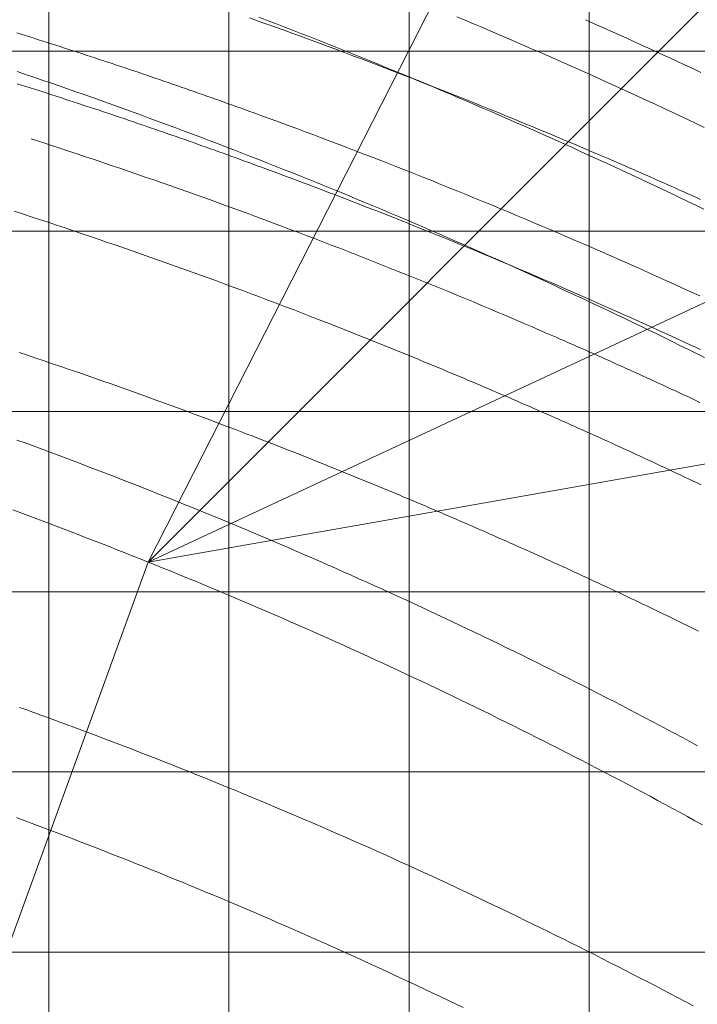
# Model space of a CAD drawing. Extents: x -53907 to 51601, y 11476 to 73978.
# Drawn here: x 29439 to 33202, y 57623 to 63086 of the extents above; entities that cross this region are included whole.
import ezdxf

# ---------------------------------------------------------------- set-up
doc = ezdxf.new("R2010")
doc.units = 0
doc.layers.get('0').update_dxf_attribs({"lineweight": 13})

# ---------------------------------------------------------------- blocks, each defined once
blk = doc.blocks.new('KRM20HWRGRH')
at = {"color": 115, "lineweight": 9}
for p, q in [((8000, 40000), (8000, 0)), ((9000, 40000), (9000, 0)), ((11000, 40000), (11000, 0)), ((30000, 32000), (0, 32000)), ((30000, 31000), (0, 31000)), ((30000, 29000), (0, 29000)), ((30000, 28000), (0, 28000)), ((30000, 27000), (0, 27000))]:
    blk.add_line(p, q, dxfattribs=at)
at = {"color": 7, "lineweight": 20}
for p, q in [((10000, 40000), (10000, 0)), ((30000, 30000), (0, 30000))]:
    blk.add_line(p, q, dxfattribs=at)
at = {"color": 150, "lineweight": 9}
for p in [(11184.8, 34332.6), (12652.9, 33265.9), (13808.3, 31615.9), (14263.6, 30171.9), (1198.2, 8961.3)]:
    blk.add_line(p, (8551.7, 29164.7), dxfattribs=at)
for points in [[(11620.7, 31881.3), (11575.1, 31902.7), (11529.4, 31924.1), (11483.7, 31945.3), (11438, 31966.5), (11392.3, 31987.6), (11346.5, 32008.6), (11300.7, 32029.6), (11254.8, 32050.5), (11208.9, 32071.3), (11163, 32092.1), (11117.1, 32112.7), (11071.1, 32133.3), (11025.1, 32153.9), (10979, 32174.3)], [(11636.9, 31122.8), (11592, 31144.5), (11547.1, 31166.1), (11502.1, 31187.6), (11457.1, 31209), (11412.1, 31230.4), (11367, 31251.7), (11321.9, 31272.9), (11276.8, 31294.1), (11231.6, 31315.1), (11186.4, 31336.1), (11141.2, 31357.1), (11095.9, 31377.9), (11050.6, 31398.7), (11005.3, 31419.5), (10959.9, 31440.1), (10914.5, 31460.7), (10869.1, 31481.2), (10823.6, 31501.6), (10778.1, 31521.9), (10732.6, 31542.2), (10687.1, 31562.4), (10641.5, 31582.6), (10595.8, 31602.6), (10550.2, 31622.6), (10504.5, 31642.5), (10458.8, 31662.4), (10413, 31682.1), (10367.2, 31701.8), (10321.4, 31721.5), (10275.5, 31741), (10229.7, 31760.5), (10183.7, 31779.9), (10137.8, 31799.2), (10091.8, 31818.5), (10045.8, 31837.6), (9999.8, 31856.7), (9953.7, 31875.8), (9907.6, 31894.7), (9861.5, 31913.6), (9815.3, 31932.4), (9769.1, 31951.1), (9722.9, 31969.8), (9676.7, 31988.4), (9630.4, 32006.9), (9584.1, 32025.3), (9537.8, 32043.7), (9491.4, 32062), (9445, 32080.2), (9398.6, 32098.3), (9352.1, 32116.4), (9305.6, 32134.4), (9259.1, 32152.3), (9212.6, 32170.2), (9166, 32187.9)], [(7822.7, 32101.4), (7846.8, 32093.9), (7870.9, 32086.3), (7895, 32078.7), (7919.1, 32071.1), (7943.2, 32063.4), (7967.3, 32055.7), (7991.3, 32048.1), (8015.4, 32040.4), (8039.5, 32032.6), (8063.5, 32024.9), (8087.6, 32017.1), (8111.6, 32009.4), (8135.7, 32001.6), (8159.7, 31993.7), (8183.7, 31985.9), (8207.8, 31978), (8231.8, 31970.2), (8255.8, 31962.3), (8279.8, 31954.3), (8303.8, 31946.4), (8327.8, 31938.5), (8351.8, 31930.5), (8375.7, 31922.5), (8399.7, 31914.5), (8423.7, 31906.5), (8447.6, 31898.4), (8471.6, 31890.4), (8495.5, 31882.3), (8519.4, 31874.2), (8543.4, 31866), (8567.3, 31857.9), (8591.2, 31849.7), (8615.1, 31841.6), (8639, 31833.4), (8662.9, 31825.2), (8686.8, 31816.9), (8710.6, 31808.7), (8734.5, 31800.4), (8758.4, 31792.1), (8782.2, 31783.8), (8806.1, 31775.5), (8829.9, 31767.1), (8853.7, 31758.8), (8877.6, 31750.4), (8901.4, 31742), (8925.2, 31733.6), (8949, 31725.1), (8972.8, 31716.7), (8996.6, 31708.2), (9020.4, 31699.7), (9044.1, 31691.2), (9067.9, 31682.6), (9091.7, 31674.1), (9115.4, 31665.5), (9139.2, 31656.9), (9186.6, 31639.7), (9234.1, 31622.4), (9281.5, 31605), (9328.9, 31587.5), (9376.2, 31570), (9423.5, 31552.4), (9470.8, 31534.7), (9518.1, 31517), (9565.3, 31499.1), (9612.5, 31481.2), (9659.7, 31463.3), (9706.9, 31445.2), (9754, 31427.1), (9801.1, 31408.9), (9848.1, 31390.6), (9895.2, 31372.3), (9942.2, 31353.8), (9989.1, 31335.3), (10036.1, 31316.8), (10083, 31298.1), (10129.9, 31279.4), (10176.7, 31260.6), (10223.5, 31241.7), (10270.3, 31222.8), (10317.1, 31203.8), (10363.8, 31184.7), (10410.5, 31165.5), (10457.2, 31146.3), (10503.8, 31127), (10550.4, 31107.6), (10597, 31088.1), (10643.6, 31068.6), (10690.1, 31049), (10736.6, 31029.3), (10783, 31009.6), (10829.5, 30989.8), (10875.9, 30969.9), (10922.2, 30949.9), (10968.6, 30929.8), (11014.9, 30909.7), (11061.2, 30889.5), (11107.4, 30869.2), (11153.6, 30848.9), (11199.8, 30828.5), (11246, 30808), (11292.1, 30787.4), (11338.2, 30766.8), (11384.3, 30746.1), (11430.3, 30725.3), (11476.3, 30704.5), (11522.3, 30683.5), (11568.2, 30662.5), (11614.1, 30641.4)], [(11639, 31576.7), (11593.7, 31598.2), (11548.3, 31619.6), (11502.9, 31641), (11457.5, 31662.3), (11412, 31683.5), (11366.5, 31704.7), (11321, 31725.8), (11275.5, 31746.8), (11229.9, 31767.7), (11184.2, 31788.6), (11138.6, 31809.4), (11092.9, 31830.1), (11047.2, 31850.8), (11001.4, 31871.3), (10955.6, 31891.8), (10909.8, 31912.3), (10863.9, 31932.6), (10818, 31952.9), (10772.1, 31973.1), (10726.2, 31993.3), (10680.2, 32013.3), (10634.2, 32033.3), (10588.1, 32053.2), (10542, 32073.1), (10495.9, 32092.8), (10449.8, 32112.5), (10403.6, 32132.2), (10357.4, 32151.7), (10311.2, 32171.2), (10264.9, 32190.6)], [(9114.9, 32184), (9162.9, 32166.9), (9210.8, 32149.8), (9258.7, 32132.6), (9306.6, 32115.3), (9354.4, 32097.9), (9402.3, 32080.5), (9450.1, 32063), (9497.8, 32045.4), (9545.6, 32027.8), (9593.3, 32010), (9641, 31992.2), (9688.7, 31974.3), (9736.3, 31956.4), (9783.9, 31938.3), (9831.5, 31920.2), (9879.1, 31902.1), (9926.6, 31883.8), (9974.1, 31865.5), (10021.6, 31847.1), (10069, 31828.6), (10116.4, 31810), (10163.8, 31791.4), (10211.2, 31772.7), (10258.5, 31753.9), (10305.8, 31735.1), (10353.1, 31716.1), (10400.4, 31697.1), (10447.6, 31678.1), (10494.8, 31658.9), (10542, 31639.7), (10589.1, 31620.4), (10636.2, 31601), (10683.3, 31581.6), (10730.4, 31562), (10777.4, 31542.4), (10824.4, 31522.8), (10871.3, 31503), (10918.3, 31483.2), (10965.2, 31463.3), (11012, 31443.3), (11058.9, 31423.3), (11105.7, 31403.2), (11152.5, 31383), (11175.9, 31372.9), (11199.2, 31362.7), (11222.6, 31352.6), (11246, 31342.4), (11269.3, 31332.2), (11292.7, 31322), (11316, 31311.7), (11339.3, 31301.5), (11362.6, 31291.2), (11386, 31280.9), (11409.3, 31270.6), (11432.6, 31260.3), (11455.8, 31249.9), (11479.1, 31239.6), (11502.4, 31229.2), (11525.7, 31218.8), (11548.9, 31208.4), (11572.2, 31197.9), (11595.4, 31187.5), (11618.6, 31177)], [(7824.5, 31818.9), (7872.5, 31803.7), (7920.4, 31788.4), (7968.2, 31773.1), (8016.1, 31757.6), (8063.9, 31742.1), (8111.7, 31726.5), (8159.5, 31710.9), (8207.3, 31695.1), (8231.1, 31687.3), (8255, 31679.3), (8278.9, 31671.4), (8302.7, 31663.4), (8326.6, 31655.5), (8350.4, 31647.5), (8374.2, 31639.5), (8398.1, 31631.4), (8421.9, 31623.4), (8445.7, 31615.3), (8469.5, 31607.2), (8493.3, 31599.1), (8517.1, 31591), (8540.9, 31582.8), (8564.7, 31574.7), (8588.5, 31566.5), (8612.3, 31558.3), (8636, 31550.1), (8659.8, 31541.8), (8683.6, 31533.6), (8707.3, 31525.3), (8731.1, 31517), (8754.8, 31508.7), (8778.6, 31500.3), (8802.3, 31492), (8826, 31483.6), (8849.7, 31475.2), (8873.4, 31466.8), (8897.1, 31458.4), (8920.8, 31449.9), (8944.5, 31441.4), (8968.2, 31432.9), (8991.9, 31424.4), (9015.6, 31415.9), (9039.2, 31407.4), (9062.9, 31398.8), (9086.6, 31390.2), (9110.2, 31381.6), (9133.9, 31373), (9157.5, 31364.3), (9181.1, 31355.7), (9204.8, 31347), (9228.4, 31338.3), (9252, 31329.6), (9275.6, 31320.8), (9299.2, 31312.1), (9322.8, 31303.3), (9346.4, 31294.5), (9369.9, 31285.7), (9393.5, 31276.9), (9417.1, 31268), (9440.6, 31259.1), (9464.1, 31250.3), (9487.7, 31241.3), (9511.2, 31232.4), (9534.7, 31223.5), (9558.2, 31214.5), (9581.7, 31205.5), (9605.2, 31196.5), (9628.7, 31187.5), (9652.2, 31178.5), (9675.7, 31169.4), (9699.1, 31160.4), (9722.6, 31151.3), (9746, 31142.2), (9769.5, 31133), (9792.9, 31123.9), (9816.3, 31114.7), (9839.7, 31105.6), (9863.2, 31096.4), (9886.6, 31087.1), (9909.9, 31077.9), (9933.3, 31068.6), (9956.7, 31059.4), (9980.1, 31050.1), (10003.4, 31040.8), (10026.8, 31031.4), (10050.1, 31022.1), (10073.5, 31012.7), (10096.8, 31003.3), (10120.1, 30993.9), (10143.4, 30984.5), (10166.7, 30975.1), (10190, 30965.6), (10236.6, 30946.7), (10283.2, 30927.6), (10329.7, 30908.5), (10376.1, 30889.3), (10422.6, 30870), (10469, 30850.7), (10515.4, 30831.3), (10561.7, 30811.8), (10608, 30792.2), (10654.3, 30772.6), (10700.6, 30752.9), (10746.8, 30733.1), (10793, 30713.3), (10839.1, 30693.4), (10885.2, 30673.4), (10931.3, 30653.3), (10977.4, 30633.2), (11023.4, 30612.9), (11069.4, 30592.7), (11115.4, 30572.3), (11161.3, 30551.9), (11207.2, 30531.4), (11253, 30510.8), (11298.9, 30490.1), (11344.7, 30469.4), (11390.4, 30448.6), (11436.2, 30427.7), (11481.9, 30406.8), (11527.5, 30385.8), (11573.2, 30364.7), (11618.8, 30343.5)], [(11640.5, 30300), (11596.4, 30321.9), (11552.3, 30343.8), (11508.1, 30365.5), (11463.9, 30387.3), (11419.7, 30408.9), (11375.4, 30430.5), (11331.1, 30452), (11286.7, 30473.4), (11242.3, 30494.7), (11197.9, 30516), (11153.5, 30537.2), (11109, 30558.4), (11064.5, 30579.4), (11019.9, 30600.4), (10975.4, 30621.3), (10930.7, 30642.2), (10886.1, 30663), (10841.4, 30683.7), (10796.7, 30704.3), (10751.9, 30724.8), (10707.1, 30745.3), (10662.3, 30765.7), (10617.5, 30786.1), (10572.6, 30806.3), (10527.7, 30826.5), (10482.7, 30846.6), (10437.7, 30866.7), (10392.7, 30886.7), (10347.7, 30906.6), (10302.6, 30926.4), (10257.5, 30946.1), (10212.3, 30965.8), (10167.1, 30985.4), (10121.9, 31005), (10076.7, 31024.4), (10031.4, 31043.8), (9986.1, 31063.1), (9940.8, 31082.4), (9895.4, 31101.5), (9850, 31120.6), (9804.6, 31139.6), (9759.1, 31158.6), (9713.6, 31177.4), (9668.1, 31196.2), (9622.6, 31215), (9577, 31233.6), (9531.4, 31252.2), (9485.7, 31270.7), (9440.1, 31289.1), (9394.4, 31307.5), (9348.6, 31325.7), (9302.9, 31343.9), (9257.1, 31362.1), (9211.3, 31380.1), (9165.4, 31398.1), (9119.5, 31416), (9073.6, 31433.8), (9027.7, 31451.6), (8981.7, 31469.3), (8935.7, 31486.9), (8889.7, 31504.4), (8843.7, 31521.9), (8797.6, 31539.3), (8751.5, 31556.6), (8705.3, 31573.8), (8659.2, 31591), (8613, 31608), (8566.8, 31625.1), (8520.5, 31642), (8474.3, 31658.8), (8428, 31675.6), (8381.6, 31692.3), (8335.3, 31709), (8288.9, 31725.5), (8242.5, 31742), (8196, 31758.4), (8149.6, 31774.7), (8103.1, 31791), (8056.6, 31807.2), (8010, 31823.3), (7963.5, 31839.3), (7916.9, 31855.2), (7870.3, 31871.1), (7823.6, 31886.9)], [(7806.7, 31111.9), (7854, 31096.6), (7901.3, 31081.1), (7948.6, 31065.6), (7995.9, 31050), (8043.2, 31034.4), (8090.4, 31018.7), (8137.6, 31002.9), (8184.7, 30987), (8231.9, 30971), (8279, 30955), (8326.1, 30938.9), (8373.2, 30922.7), (8420.2, 30906.4), (8467.3, 30890.1), (8514.3, 30873.7), (8561.2, 30857.2), (8608.2, 30840.6), (8655.1, 30824), (8702, 30807.3), (8748.9, 30790.5), (8795.8, 30773.6), (8842.6, 30756.7), (8889.4, 30739.7), (8936.2, 30722.6), (8982.9, 30705.4), (9029.6, 30688.2), (9076.3, 30670.9), (9123, 30653.5), (9169.6, 30636), (9216.2, 30618.5), (9262.8, 30600.8), (9309.4, 30583.1), (9355.9, 30565.4), (9402.4, 30547.5), (9448.9, 30529.6), (9495.4, 30511.6), (9541.8, 30493.5), (9565, 30484.5), (9588.2, 30475.4), (9611.4, 30466.3), (9634.6, 30457.2), (9657.7, 30448), (9680.9, 30438.9), (9704.1, 30429.7), (9727.2, 30420.5), (9750.4, 30411.3), (9773.5, 30402.1), (9796.6, 30392.8), (9819.8, 30383.5), (9842.9, 30374.3), (9866, 30365), (9889.1, 30355.6), (9912.2, 30346.3), (9935.3, 30336.9), (9958.4, 30327.5), (9981.4, 30318.1), (10004.5, 30308.7), (10027.6, 30299.3), (10050.6, 30289.8), (10073.7, 30280.4), (10096.7, 30270.9), (10119.7, 30261.3), (10142.8, 30251.8), (10165.8, 30242.3), (10188.8, 30232.7), (10211.8, 30223.1), (10234.8, 30213.5), (10257.8, 30203.9), (10280.7, 30194.2), (10303.7, 30184.6), (10326.7, 30174.9), (10349.6, 30165.2), (10372.6, 30155.5), (10395.5, 30145.8), (10418.4, 30136), (10441.3, 30126.2), (10464.3, 30116.4), (10487.2, 30106.6), (10510.1, 30096.8), (10532.9, 30087), (10555.8, 30077.1), (10578.7, 30067.2), (10601.6, 30057.3), (10624.4, 30047.4), (10647.3, 30037.5), (10670.1, 30027.5), (10692.9, 30017.5), (10715.8, 30007.6), (10738.6, 29997.5), (10761.4, 29987.5), (10784.2, 29977.5), (10807, 29967.4), (10829.8, 29957.3), (10852.6, 29947.2), (10875.3, 29937.1), (10898.1, 29927), (10920.8, 29916.8), (10943.6, 29906.6), (10966.3, 29896.4), (10989, 29886.2), (11011.8, 29876), (11034.5, 29865.7), (11057.2, 29855.5), (11079.9, 29845.2), (11102.6, 29834.9), (11125.2, 29824.6), (11147.9, 29814.2), (11170.6, 29803.9), (11193.2, 29793.5), (11215.9, 29783.1), (11238.5, 29772.7), (11261.2, 29762.3), (11283.8, 29751.8), (11306.4, 29741.3), (11329, 29730.9), (11351.6, 29720.4), (11374.2, 29709.8), (11396.8, 29699.3), (11419.3, 29688.7), (11441.9, 29678.2), (11464.4, 29667.6), (11487, 29656.9), (11509.5, 29646.3), (11532, 29635.7), (11554.6, 29625), (11577.1, 29614.3), (11599.6, 29603.6), (11622.1, 29592.9)], [(7901.5, 31513.2), (7919.2, 31507.5), (7966.8, 31492.1), (8014.3, 31476.6), (8061.8, 31461), (8109.3, 31445.4), (8156.7, 31429.7), (8204.1, 31413.9), (8251.5, 31398.1), (8298.9, 31382.1), (8346.3, 31366.1), (8393.6, 31350.1), (8440.9, 31333.9), (8488.2, 31317.7), (8535.5, 31301.4), (8582.8, 31285), (8630, 31268.6), (8677.2, 31252), (8724.4, 31235.4), (8771.5, 31218.7), (8818.6, 31202), (8865.7, 31185.2), (8912.7, 31168.3), (8959.8, 31151.3), (9006.7, 31134.3), (9053.7, 31117.2), (9100.6, 31100), (9147.5, 31082.7), (9194.4, 31065.4), (9241.3, 31048), (9288.1, 31030.5), (9334.9, 31012.9), (9381.6, 30995.3), (9428.4, 30977.6), (9475.1, 30959.8), (9521.7, 30942), (9568.4, 30924), (9615, 30906), (9661.6, 30888), (9708.2, 30869.8), (9754.7, 30851.6), (9801.2, 30833.3), (9847.7, 30814.9), (9894.1, 30796.5), (9940.5, 30778), (9986.9, 30759.4), (10033.3, 30740.7), (10079.6, 30722), (10125.9, 30703.2), (10172.2, 30684.3), (10218.4, 30665.3), (10264.6, 30646.3), (10310.8, 30627.2), (10357, 30608), (10403.1, 30588.7), (10449.2, 30569.4), (10495.3, 30550), (10541.3, 30530.5), (10587.3, 30510.9), (10633.3, 30491.3), (10679.3, 30471.6), (10725.2, 30451.8), (10771.1, 30431.9), (10817, 30412), (10839.9, 30402), (10862.8, 30392), (10885.8, 30381.9), (10908.7, 30371.9), (10931.6, 30361.8), (10954.4, 30351.7), (10977.3, 30341.6), (11000.2, 30331.5), (11023.1, 30321.3), (11045.9, 30311.2), (11068.8, 30301), (11091.6, 30290.8), (11114.5, 30280.6), (11137.3, 30270.3), (11160.1, 30260.1), (11183, 30249.8), (11205.8, 30239.5), (11228.6, 30229.2), (11251.4, 30218.9), (11274.2, 30208.5), (11296.9, 30198.1), (11319.7, 30187.8), (11342.5, 30177.3), (11365.2, 30166.9), (11388, 30156.5), (11410.7, 30146), (11433.5, 30135.5), (11456.2, 30125), (11478.9, 30114.5), (11501.6, 30104), (11524.4, 30093.4), (11547.1, 30082.8), (11569.8, 30072.2), (11592.4, 30061.6), (11615.1, 30051)], [(11601.9, 28145.8), (11560, 28168.4), (11518, 28190.9), (11475.9, 28213.4), (11433.9, 28235.8), (11391.8, 28258.1), (11349.6, 28280.3), (11307.4, 28302.5), (11265.2, 28324.6), (11223, 28346.6), (11180.7, 28368.6), (11138.3, 28390.5), (11096, 28412.3), (11053.6, 28434.1), (11011.1, 28455.7), (10968.7, 28477.3), (10926.1, 28498.9), (10883.6, 28520.3), (10841, 28541.7), (10798.4, 28563), (10755.7, 28584.3), (10713, 28605.5), (10670.3, 28626.6), (10627.6, 28647.6), (10584.8, 28668.6), (10541.9, 28689.5), (10499.1, 28710.3), (10456.2, 28731), (10413.2, 28751.7), (10370.2, 28772.3), (10327.2, 28792.8), (10284.2, 28813.3), (10241.1, 28833.7), (10198, 28854), (10154.9, 28874.2), (10111.7, 28894.4), (10068.5, 28914.5), (10025.2, 28934.5), (9982, 28954.5), (9938.7, 28974.3), (9895.3, 28994.1), (9851.9, 29013.9), (9808.5, 29033.5), (9765.1, 29053.1), (9721.6, 29072.6), (9678.1, 29092.1), (9634.6, 29111.4), (9591, 29130.7), (9547.4, 29149.9), (9503.7, 29169.1), (9460.1, 29188.2), (9416.4, 29207.2), (9372.6, 29226.1), (9328.9, 29244.9), (9285.1, 29263.7), (9241.2, 29282.4), (9197.4, 29301.1), (9153.5, 29319.6), (9109.6, 29338.1), (9065.6, 29356.5), (9021.6, 29374.9), (8977.6, 29393.1), (8933.5, 29411.3), (8889.5, 29429.4), (8845.4, 29447.5), (8801.2, 29465.4), (8757.1, 29483.3), (8712.9, 29501.2), (8668.6, 29518.9), (8624.4, 29536.6), (8580.1, 29554.2), (8535.8, 29571.7), (8491.4, 29589.1), (8447.1, 29606.5), (8402.7, 29623.8), (8358.2, 29641), (8313.8, 29658.2), (8269.3, 29675.3), (8224.7, 29692.3), (8180.2, 29709.2), (8135.6, 29726), (8091, 29742.8), (8046.4, 29759.5), (8001.7, 29776.1), (7957, 29792.7), (7912.3, 29809.2), (7867.6, 29825.6), (7822.8, 29841.9)], [(11629.2, 27706.9), (11587.7, 27729.7), (11546.2, 27752.5), (11504.6, 27775.1), (11463, 27797.7), (11421.4, 27820.2), (11379.7, 27842.7), (11338, 27865), (11296.2, 27887.3), (11254.4, 27909.6), (11212.6, 27931.7), (11170.7, 27953.8), (11128.8, 27975.8), (11086.9, 27997.8), (11044.9, 28019.7), (11002.9, 28041.5), (10960.8, 28063.2), (10918.7, 28084.9), (10876.6, 28106.4), (10834.4, 28128), (10792.2, 28149.4), (10750, 28170.8), (10707.7, 28192.1), (10665.4, 28213.3), (10623, 28234.5), (10580.6, 28255.6), (10538.2, 28276.6), (10495.8, 28297.6), (10453.3, 28318.4), (10410.8, 28339.2), (10368.2, 28360), (10325.6, 28380.6), (10283, 28401.2), (10240.3, 28421.8), (10197.6, 28442.2), (10154.9, 28462.6), (10112.1, 28482.9), (10069.3, 28503.1), (10026.5, 28523.3), (9983.6, 28543.3), (9940.7, 28563.4), (9897.8, 28583.3), (9854.8, 28603.2), (9811.8, 28623), (9768.8, 28642.7), (9725.7, 28662.3), (9682.6, 28681.9), (9639.4, 28701.4), (9596.3, 28720.8), (9553.1, 28740.2), (9509.8, 28759.5), (9466.6, 28778.7), (9423.3, 28797.8), (9379.9, 28816.9), (9336.6, 28835.9), (9293.2, 28854.8), (9249.7, 28873.6), (9206.3, 28892.4), (9162.8, 28911.1), (9119.3, 28929.7), (9075.7, 28948.3), (9032.1, 28966.8), (8988.5, 28985.2), (8944.9, 29003.5), (8901.2, 29021.7), (8857.5, 29039.9), (8813.7, 29058), (8770, 29076.1), (8726.2, 29094), (8682.3, 29111.9), (8638.5, 29129.7), (8594.6, 29147.5), (8550.6, 29165.1), (8506.7, 29182.7), (8462.7, 29200.2), (8418.7, 29217.7), (8374.7, 29235), (8330.6, 29252.3), (8286.5, 29269.5), (8242.4, 29286.7), (8198.2, 29303.8), (8154, 29320.8), (8109.8, 29337.7), (8065.6, 29354.5), (8021.3, 29371.3), (7977, 29388), (7932.7, 29404.6), (7888.3, 29421.1), (7843.9, 29437.6), (7799.5, 29454)], [(7834.9, 30328.2), (7881.5, 30312.6), (7928, 30297), (7974.4, 30281.3), (8020.9, 30265.6), (8067.3, 30249.7), (8113.7, 30233.8), (8160.1, 30217.9), (8206.4, 30201.8), (8252.8, 30185.7), (8299.1, 30169.4), (8345.3, 30153.2), (8391.6, 30136.8), (8437.8, 30120.4), (8484, 30103.8), (8530.2, 30087.3), (8576.3, 30070.6), (8622.5, 30053.9), (8668.6, 30037), (8714.6, 30020.1), (8760.7, 30003.2), (8806.7, 29986.1), (8852.7, 29969), (8898.7, 29951.8), (8944.6, 29934.5), (8990.6, 29917.2), (9036.5, 29899.8), (9082.3, 29882.3), (9105.3, 29873.5), (9128.2, 29864.7), (9151.1, 29855.9), (9174, 29847), (9196.9, 29838.2), (9219.8, 29829.3), (9242.7, 29820.4), (9265.6, 29811.5), (9288.5, 29802.6), (9311.3, 29793.6), (9334.2, 29784.7), (9357.1, 29775.7), (9379.9, 29766.7), (9402.8, 29757.6), (9425.6, 29748.6), (9448.4, 29739.5), (9471.3, 29730.4), (9494.1, 29721.3), (9516.9, 29712.2), (9539.7, 29703.1), (9562.5, 29693.9), (9585.3, 29684.7), (9608.1, 29675.5), (9630.9, 29666.3), (9653.6, 29657.1), (9676.4, 29647.8), (9699.2, 29638.6), (9721.9, 29629.3), (9744.7, 29620), (9767.4, 29610.6), (9790.2, 29601.3), (9812.9, 29591.9), (9835.6, 29582.5), (9858.3, 29573.1), (9881, 29563.7), (9903.8, 29554.2), (9926.5, 29544.8), (9949.1, 29535.3), (9971.8, 29525.8), (9994.5, 29516.3), (10017.2, 29506.7), (10039.8, 29497.2), (10062.5, 29487.6), (10085.2, 29478), (10107.8, 29468.4), (10130.4, 29458.7), (10153.1, 29449.1), (10175.7, 29439.4), (10198.3, 29429.7), (10220.9, 29420), (10243.5, 29410.3), (10266.1, 29400.5), (10288.7, 29390.8), (10311.3, 29381), (10333.9, 29371.2), (10356.5, 29361.3), (10379, 29351.5), (10401.6, 29341.6), (10424.1, 29331.7), (10446.7, 29321.8), (10469.2, 29311.9), (10491.7, 29302), (10514.3, 29292), (10536.8, 29282), (10559.3, 29272.1), (10581.8, 29262), (10604.3, 29252), (10626.8, 29241.9), (10649.3, 29231.9), (10671.7, 29221.8), (10694.2, 29211.7), (10716.7, 29201.5), (10739.1, 29191.4), (10761.6, 29181.2), (10784, 29171), (10806.4, 29160.8), (10828.9, 29150.6), (10851.3, 29140.4), (10873.7, 29130.1), (10896.1, 29119.8), (10918.5, 29109.5), (10940.9, 29099.2), (10963.2, 29088.9), (10985.6, 29078.5), (11008, 29068.2), (11030.3, 29057.8), (11052.6, 29047.4), (11075, 29036.9), (11097.3, 29026.5), (11119.6, 29016), (11141.9, 29005.6), (11164.2, 28995.1), (11186.4, 28984.6), (11208.7, 28974), (11230.9, 28963.5), (11253.2, 28952.9), (11275.4, 28942.3), (11297.7, 28931.8), (11319.9, 28921.1), (11342.1, 28910.5), (11364.3, 28899.9), (11386.5, 28889.2), (11408.6, 28878.5), (11430.8, 28867.8), (11453, 28857.1), (11475.1, 28846.3), (11497.2, 28835.6), (11519.4, 28824.8), (11541.5, 28814), (11563.6, 28803.2), (11585.7, 28792.4), (11607.8, 28781.5)], [(7837.8, 28358.5), (7860.2, 28350.4), (7882.6, 28342.4), (7905, 28334.3), (7927.4, 28326.2), (7949.8, 28318), (7972.2, 28309.9), (7994.5, 28301.7), (8016.9, 28293.5), (8039.2, 28285.3), (8061.6, 28277.1), (8083.9, 28268.9), (8106.2, 28260.6), (8128.6, 28252.3), (8150.9, 28244), (8173.2, 28235.7), (8195.5, 28227.4), (8217.8, 28219), (8240, 28210.6), (8262.3, 28202.2), (8284.6, 28193.8), (8329.1, 28177), (8373.6, 28160), (8418, 28143), (8462.5, 28125.9), (8506.9, 28108.7), (8551.3, 28091.5), (8595.6, 28074.1), (8639.9, 28056.7), (8684.2, 28039.3), (8728.4, 28021.7), (8772.7, 28004.1), (8816.9, 27986.4), (8861, 27968.6), (8905.2, 27950.8), (8949.3, 27932.9), (8993.3, 27914.9), (9037.4, 27896.8), (9081.4, 27878.7), (9125.4, 27860.5), (9169.3, 27842.2), (9213.3, 27823.8), (9257.2, 27805.4), (9301, 27786.9), (9344.9, 27768.3), (9388.7, 27749.6), (9432.4, 27730.9), (9476.2, 27712.1), (9519.9, 27693.2), (9563.6, 27674.3), (9607.2, 27655.3), (9650.8, 27636.2), (9694.4, 27617), (9738, 27597.7), (9781.5, 27578.4), (9825, 27559), (9868.4, 27539.6), (9911.9, 27520), (9955.3, 27500.4), (9998.6, 27480.7), (10042, 27461), (10085.3, 27441.2), (10128.5, 27421.3), (10171.7, 27401.3), (10214.9, 27381.2), (10258.1, 27361.1), (10301.2, 27340.9), (10344.3, 27320.7), (10387.4, 27300.4), (10430.4, 27279.9), (10473.4, 27259.5), (10516.3, 27238.9), (10559.2, 27218.3), (10602.1, 27197.6), (10645, 27176.9), (10687.8, 27156), (10730.5, 27135.1), (10773.3, 27114.2), (10816, 27093.1), (10858.6, 27072), (10901.3, 27050.8), (10943.9, 27029.6), (10986.4, 27008.2), (11029, 26986.8), (11071.4, 26965.3), (11113.9, 26943.8), (11156.3, 26922.2), (11198.7, 26900.5), (11241, 26878.8), (11283.3, 26856.9), (11325.6, 26835), (11367.8, 26813.1), (11410, 26791), (11452.2, 26768.9), (11494.3, 26746.7), (11536.4, 26724.5), (11578.5, 26702.2)], [(7819.6, 27746.7), (7841.8, 27738.5), (7864, 27730.3), (7886.1, 27722), (7908.3, 27713.8), (7952.6, 27697.2), (7996.9, 27680.6), (8041.1, 27663.9), (8085.3, 27647.1), (8129.5, 27630.2), (8173.7, 27613.3), (8217.8, 27596.3), (8261.9, 27579.2), (8305.9, 27562), (8350, 27544.8), (8394, 27527.4), (8438, 27510.1), (8481.9, 27492.6), (8525.8, 27475.1), (8569.7, 27457.5), (8613.6, 27439.8), (8657.4, 27422), (8701.2, 27404.2), (8745, 27386.3), (8788.8, 27368.3), (8832.5, 27350.2), (8876.1, 27332.1), (8919.8, 27313.9), (8963.4, 27295.6), (9007, 27277.3), (9050.6, 27258.9), (9094.1, 27240.4), (9137.6, 27221.8), (9181.1, 27203.1), (9224.5, 27184.4), (9267.9, 27165.6), (9311.3, 27146.8), (9354.6, 27127.8), (9398, 27108.8), (9441.2, 27089.7), (9484.5, 27070.6), (9527.7, 27051.3), (9570.9, 27032), (9614.1, 27012.7), (9657.2, 26993.2), (9700.3, 26973.7), (9743.3, 26954.1), (9786.4, 26934.4), (9829.3, 26914.7), (9872.3, 26894.9), (9915.2, 26875), (9958.1, 26855), (10001, 26835), (10043.8, 26814.9), (10086.6, 26794.7), (10129.3, 26774.5), (10172, 26754.2), (10214.7, 26733.8), (10257.3, 26713.3), (10299.9, 26692.8)]]:
    blk.add_lwpolyline(points, dxfattribs=at)

msp = doc.modelspace()

# ---------------------------------------------------------------- block references
msp.add_blockref('KRM20HWRGRH', (21601.2, 30911.9))

doc.saveas('drawing.dxf')
